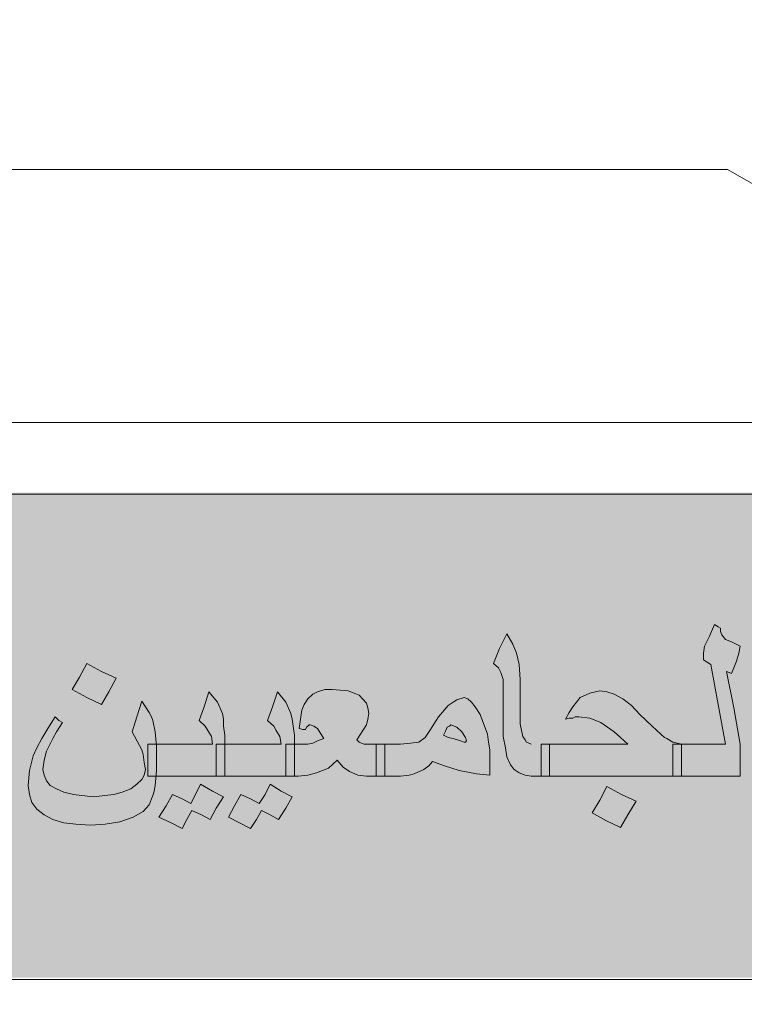
# Model space of a CAD drawing. Units: inches. Extents: x -1525365 to 6038360, y 105425 to 1736016.
# Drawn here: x 389249 to 390675, y 171267 to 173205 of the extents above; entities that cross this region are included whole.
import ezdxf

# ---------------------------------------------------------------- set-up
doc = ezdxf.new("R2010")
doc.units = ezdxf.units.IN
doc.header["$MEASUREMENT"] = 0
doc.layers.add('Fram', color=8, linetype='Continuous', lineweight=20)
doc.layers.add('slab name', color=4, linetype='Continuous', lineweight=25)

# ---------------------------------------------------------------- blocks, each defined once
blk = doc.blocks.new('شعار ملون')
h = blk.add_hatch(color=7)
edge = h.paths.add_edge_path()
edge.add_arc((65.5061, 16.3166), 3.9933, 75.0164, 310.5614)
edge.add_line((68.1028, 13.2829), (68.9242, 12.0693))
edge.add_line((68.9242, 12.0693), (68.4048, 11.7305))
edge.add_line((68.4048, 11.7305), (67.8539, 11.4657))
edge.add_line((67.8539, 11.4657), (67.5394, 12.0977))
edge.add_line((67.5394, 12.0977), (67.0332, 11.9209))
edge.add_line((67.0332, 11.9209), (66.2724, 11.7457))
edge.add_line((66.2724, 11.7457), (66.388, 11.0567))
edge.add_line((66.388, 11.0567), (64.8673, 11.0261))
edge.add_line((64.8673, 11.0261), (64.9509, 11.7192))
edge.add_line((64.9509, 11.7192), (64.6475, 11.7601))
edge.add_line((64.6475, 11.7601), (64.1857, 11.8574))
edge.add_line((64.1857, 11.8574), (63.669, 12.0199))
edge.add_line((63.669, 12.0199), (63.392, 11.3722))
edge.add_line((63.392, 11.3722), (62.7071, 11.6785))
edge.add_line((62.7071, 11.6785), (62.0673, 12.0703))
edge.add_line((62.0673, 12.0703), (62.5178, 12.6266))
edge.add_line((62.5178, 12.6266), (62.0195, 13.0299))
edge.add_line((62.0195, 13.0299), (61.5794, 13.4959))
edge.add_line((61.5794, 13.4959), (60.9874, 13.0707))
edge.add_line((60.9874, 13.0707), (60.517, 13.753))
edge.add_line((60.517, 13.753), (60.2292, 14.3022))
edge.add_line((60.2292, 14.3022), (60.9205, 14.5661))
edge.add_line((60.9205, 14.5661), (60.7118, 15.1517))
edge.add_line((60.7118, 15.1517), (60.5881, 15.7609))
edge.add_line((60.5881, 15.7609), (59.8467, 15.6771))
edge.add_line((59.8467, 15.6771), (59.867, 17.0975))
edge.add_line((59.867, 17.0975), (60.6058, 16.9952))
edge.add_line((60.6058, 16.9952), (60.7609, 17.6455))
edge.add_line((60.7609, 17.6455), (60.9723, 18.1812))
edge.add_line((60.9723, 18.1812), (60.2889, 18.4623))
edge.add_line((60.2889, 18.4623), (60.6437, 19.0957))
edge.add_line((60.6437, 19.0957), (61.0888, 19.6829))
edge.add_line((61.0888, 19.6829), (61.6617, 19.2345))
edge.add_line((61.6617, 19.2345), (62.0506, 19.6319))
edge.add_line((62.0506, 19.6319), (62.6251, 20.0804))
edge.add_line((62.6251, 20.0804), (62.1904, 20.6474))
edge.add_line((62.1904, 20.6474), (62.8411, 21.023))
edge.add_line((62.8411, 21.023), (63.5175, 21.3048))
edge.add_line((63.5175, 21.3048), (63.7929, 20.6577))
edge.add_line((63.7929, 20.6577), (64.4896, 20.8447))
edge.add_line((64.4896, 20.8447), (65.0759, 20.9257))
edge.add_line((65.0759, 20.9257), (65.0193, 21.6212))
edge.add_line((65.0193, 21.6212), (66.5385, 21.5526))
edge.add_line((66.5385, 21.5526), (66.5385, 20.1741))
blk.add_hatch(color=3).paths.add_polyline_path([(68.2499, 13.67), (68.2499, 14.9385), (63.0909, 14.9385), (63.0909, 13.67)])
at = {"layer": 'Fram'}
h = blk.add_hatch(color=256, dxfattribs=at)
h.paths.add_polyline_path([(67.1594, 14.2146), (67.1754, 14.2027), (67.1849, 14.1997), (67.1977, 14.1968), (67.22, 14.1968), (67.22, 14.2385), (67.22, 14.2802), (67.1977, 14.2802), (67.1849, 14.2832), (67.1754, 14.2921), (67.169, 14.301), (67.1626, 14.313), (67.1594, 14.3308), (67.1562, 14.3517), (67.1403, 14.447), (67.1243, 14.5424), (67.1115, 14.5186), (67.1052, 14.4977), (67.102, 14.4828), (67.0988, 14.4709), (67.0988, 14.4619), (67.0988, 14.456), (67.102, 14.453), (67.0828, 14.4441), (67.0637, 14.4321), (67.0477, 14.4232), (67.0318, 14.4113), (67.019, 14.4024), (67.0126, 14.3934), (67.0063, 14.3815), (66.9967, 14.3666), (66.9871, 14.3487), (66.9776, 14.3279), (66.9712, 14.313), (66.968, 14.301), (66.9648, 14.2951), (66.968, 14.2891), (66.9712, 14.2861), (66.9807, 14.2832), (66.9903, 14.2832), (67.0031, 14.2802), (67.0222, 14.2772), (67.0414, 14.2742), (67.0509, 14.2713), (67.0573, 14.2713), (67.0701, 14.2742), (67.086, 14.2861), (67.102, 14.301), (67.1211, 14.3219), (67.1275, 14.2742), (67.1339, 14.2534), (67.1435, 14.2355)])
h.paths.add_polyline_path([(67.102, 14.3606), (67.0924, 14.3577), (67.0828, 14.3547), (67.0765, 14.3517), (67.0669, 14.3517), (67.0541, 14.3547), (67.0446, 14.3577), (67.0414, 14.3606), (67.0446, 14.3666), (67.0477, 14.3726), (67.0573, 14.3785), (67.0637, 14.3845), (67.0765, 14.3904), (67.0892, 14.3994), (67.0988, 14.4024), (67.1052, 14.4083), (67.1084, 14.3875), (67.1115, 14.3696)], flags=16)
h.paths.add_polyline_path([(67.0701, 14.5692), (67.0828, 14.593), (67.1052, 14.5811), (67.1275, 14.5692), (67.1466, 14.596), (67.1626, 14.6258), (67.1052, 14.6526), (67.0924, 14.6288), (67.0796, 14.6079), (67.0573, 14.6169), (67.0318, 14.6288), (67.0158, 14.602), (66.9967, 14.5752), (67.0286, 14.5603), (67.0573, 14.5454)])
h.paths.add_polyline_path([(66.6745, 14.4113), (66.6808, 14.3726), (66.6872, 14.3368), (66.6904, 14.301), (66.6936, 14.2683), (66.6936, 14.2474), (66.6904, 14.2206), (66.684, 14.1848), (66.7032, 14.1759), (66.7191, 14.2117), (66.7319, 14.2385), (66.7351, 14.2623), (66.7383, 14.2861), (66.7383, 14.3189), (66.7351, 14.3547), (66.7287, 14.4024), (66.7191, 14.459), (66.7096, 14.5156), (66.7, 14.5692), (66.684, 14.5364), (66.6713, 14.5126), (66.6649, 14.4947), (66.6617, 14.4798), (66.6649, 14.4709), (66.6649, 14.459)])
h.paths.add_polyline_path([(66.6011, 14.5543), (66.5915, 14.5662), (66.5883, 14.5752), (66.5883, 14.5841), (66.5819, 14.5871), (66.5724, 14.593), (66.5596, 14.5633), (66.5468, 14.5364), (66.5437, 14.5186), (66.5437, 14.5007), (66.5532, 14.4947), (66.5628, 14.4888), (66.5819, 14.3845), (66.6011, 14.2802), (66.5341, 14.2802), (66.4862, 14.2802), (66.4862, 14.2385), (66.4862, 14.1968), (66.5532, 14.1968), (66.6394, 14.1968), (66.6394, 14.2385), (66.6394, 14.2802), (66.6234, 14.3755), (66.6043, 14.4709), (66.6107, 14.4679), (66.617, 14.4649), (66.6234, 14.4798), (66.6298, 14.4977), (66.6362, 14.5186), (66.6394, 14.5364), (66.617, 14.5484)])
h.paths.add_polyline_path([(66.3459, 14.2802), (66.231, 14.2802), (66.1417, 14.2802), (66.1417, 14.2385), (66.1417, 14.1968), (66.3012, 14.1968), (66.4639, 14.1968), (66.4639, 14.2385), (66.4639, 14.2802), (66.4862, 14.2802), (66.4639, 14.2861), (66.4479, 14.2951), (66.4416, 14.2981), (66.432, 14.307), (66.4097, 14.3279), (66.3778, 14.3577), (66.3554, 14.3815), (66.3331, 14.3994), (66.3108, 14.4113), (66.2916, 14.4173), (66.2725, 14.4202), (66.247, 14.4143), (66.2214, 14.4024), (66.2023, 14.3785), (66.1927, 14.3636), (66.1831, 14.3457), (66.1927, 14.3487), (66.2023, 14.3487), (66.2087, 14.3517), (66.2182, 14.3517), (66.247, 14.3487), (66.2757, 14.3368), (66.3108, 14.313), (66.3267, 14.2981)])
h.paths.add_polyline_path([(66.0938, 14.2802), (66.0811, 14.2861), (66.0779, 14.2921), (66.0715, 14.301), (66.0683, 14.3159), (66.0651, 14.3338), (66.0651, 14.3606), (66.0651, 14.3904), (66.0651, 14.4202), (66.0651, 14.45), (66.0619, 14.4888), (66.0555, 14.5186), (66.046, 14.5424), (66.03, 14.5692), (66.0109, 14.5305), (65.9949, 14.4917), (66.0077, 14.4798), (66.0141, 14.4679), (66.0204, 14.45), (66.0204, 14.4232), (66.0204, 14.3785), (66.0204, 14.3368), (66.0204, 14.301), (66.0268, 14.2713), (66.03, 14.2474), (66.0396, 14.2266), (66.0491, 14.2146), (66.0619, 14.2057), (66.0779, 14.1997), (66.0938, 14.1968), (66.1193, 14.1968), (66.1193, 14.2385), (66.1193, 14.2802)])
h.paths.add_polyline_path([(66.2884, 14.0806), (66.3267, 14.0627), (66.3459, 14.0955), (66.3682, 14.1312), (66.3299, 14.1491), (66.2916, 14.1699), (66.2725, 14.1342), (66.2533, 14.1014)])
h.paths.add_polyline_path([(65.9056, 14.2117), (65.9502, 14.2027), (65.9853, 14.1997), (65.9853, 14.2325), (65.9853, 14.2653), (65.9821, 14.2861), (65.979, 14.307), (65.9598, 14.3577), (65.9471, 14.3785), (65.9375, 14.3904), (65.9279, 14.3994), (65.9183, 14.4024), (65.8992, 14.3964), (65.8896, 14.3904), (65.8769, 14.3815), (65.8513, 14.3517), (65.829, 14.3159), (65.8162, 14.2981), (65.8003, 14.2861), (65.778, 14.2832), (65.7524, 14.2802), (65.7205, 14.2802), (65.711, 14.2802), (65.711, 14.2385), (65.711, 14.1968), (65.7205, 14.1968), (65.7524, 14.1968), (65.7748, 14.1997), (65.7875, 14.2027), (65.8131, 14.2146), (65.8258, 14.2236), (65.8354, 14.2355), (65.8673, 14.2236)])
h.paths.add_polyline_path([(65.9088, 14.2891), (65.8896, 14.2951), (65.8769, 14.2981), (65.8641, 14.304), (65.8705, 14.3159), (65.8737, 14.3249), (65.8801, 14.3279), (65.8832, 14.3308), (65.8992, 14.3249), (65.912, 14.313), (65.9215, 14.2981), (65.9247, 14.2891), (65.9207, 14.2854)], flags=16)
h.paths.add_polyline_path([(65.5865, 14.2385), (65.6025, 14.2206), (65.6184, 14.2087), (65.6408, 14.1997), (65.6631, 14.1968), (65.6886, 14.1968), (65.6886, 14.2385), (65.6886, 14.2802), (65.6631, 14.2802), (65.6567, 14.2802), (65.6503, 14.2832), (65.644, 14.2861), (65.6376, 14.2921), (65.6535, 14.3159), (65.6631, 14.3308), (65.6663, 14.3457), (65.6695, 14.3606), (65.6663, 14.3755), (65.6631, 14.3875), (65.644, 14.4083), (65.6312, 14.4143), (65.6153, 14.4202), (65.5738, 14.4232), (65.5546, 14.4232), (65.5355, 14.4173), (65.5227, 14.4113), (65.51, 14.3994), (65.5004, 14.3845), (65.494, 14.3696), (65.4908, 14.3457), (65.4876, 14.3219), (65.4972, 14.3189), (65.5036, 14.3189), (65.5068, 14.3249), (65.51, 14.3279), (65.514, 14.3316), (65.5259, 14.3279), (65.5355, 14.3219), (65.5419, 14.31), (65.5514, 14.2951), (65.5355, 14.2891), (65.5227, 14.2832), (65.51, 14.2802), (65.4844, 14.2802), (65.4749, 14.2802), (65.4749, 14.2772), (65.4749, 14.1968), (65.4844, 14.1968), (65.51, 14.1997), (65.5323, 14.2057), (65.5642, 14.2176)])
h.paths.add_polyline_path([(65.4525, 14.1968), (65.4525, 14.2385), (65.4525, 14.2802), (65.4685, 14.2802), (65.4749, 14.2802), (65.4749, 14.304), (65.4717, 14.3279), (65.4685, 14.3457), (65.4653, 14.3606), (65.4525, 14.3904), (65.4302, 14.4173), (65.4174, 14.3785), (65.4047, 14.3428), (65.4206, 14.3279), (65.427, 14.3159), (65.4366, 14.301), (65.4398, 14.2802), (65.3568, 14.2802), (65.293, 14.2802), (65.293, 14.2772), (65.293, 14.1968), (65.3728, 14.1968)])
h.paths.add_polyline_path([(65.2707, 14.1968), (65.2707, 14.2385), (65.2707, 14.2802), (65.293, 14.2802), (65.293, 14.304), (65.2898, 14.3279), (65.2898, 14.3457), (65.2866, 14.3606), (65.2739, 14.3904), (65.2515, 14.4173), (65.2388, 14.3785), (65.226, 14.3428), (65.242, 14.3279), (65.2484, 14.3159), (65.2579, 14.301), (65.2611, 14.2802), (65.1782, 14.2802), (65.1139, 14.2802), (65.1144, 14.2742), (65.1144, 14.2117), (65.1131, 14.1968)])
h.paths.add_polyline_path([(65.2707, 14.1133), (65.2898, 14.1431), (65.2611, 14.158), (65.2292, 14.1759), (65.2165, 14.1491), (65.2037, 14.1253), (65.1814, 14.1372), (65.1558, 14.1491), (65.1399, 14.1193), (65.1207, 14.0895), (65.1526, 14.0746), (65.1814, 14.0597), (65.1941, 14.0835), (65.2069, 14.1074), (65.2324, 14.0955), (65.2547, 14.0835)])
h.paths.add_polyline_path([(65.3185, 14.1193), (65.3026, 14.0895), (65.3313, 14.0746), (65.36, 14.0597), (65.376, 14.0835), (65.3887, 14.1074), (65.4111, 14.0955), (65.4334, 14.0835), (65.4525, 14.1133), (65.4685, 14.1431), (65.4398, 14.158), (65.4111, 14.1759), (65.3983, 14.1491), (65.3824, 14.1253), (65.36, 14.1372), (65.3345, 14.1491)])
h = blk.add_hatch(color=256, dxfattribs=at)
h.paths.add_polyline_path([(65.025, 14.155), (65.0027, 14.1491), (64.9485, 14.1431), (64.8974, 14.1491), (64.8719, 14.155), (64.8527, 14.164), (64.8368, 14.1729), (64.8272, 14.1848), (64.8208, 14.1997), (64.8177, 14.2146), (64.8208, 14.2385), (64.8272, 14.2623), (64.8432, 14.2951), (64.8527, 14.313), (64.8687, 14.3368), (64.8591, 14.3428), (64.8496, 14.3517), (64.8304, 14.3219), (64.8145, 14.2951), (64.8017, 14.2713), (64.7921, 14.2504), (64.7826, 14.2117), (64.7794, 14.1729), (64.7826, 14.1491), (64.7889, 14.1282), (64.8017, 14.1104), (64.8208, 14.0955), (64.8432, 14.0835), (64.8719, 14.0746), (64.9038, 14.0716), (64.9421, 14.0686), (64.9804, 14.0716), (65.0186, 14.0776), (65.0537, 14.0895), (65.0793, 14.1044), (65.0952, 14.1223), (65.1048, 14.1461), (65.108, 14.158), (65.1112, 14.1729), (65.1131, 14.1968), (65.092, 14.1968), (65.092, 14.2385), (65.092, 14.2802), (65.1139, 14.2802), (65.1112, 14.313), (65.1048, 14.3428), (65.1016, 14.3517), (65.0952, 14.3636), (65.0761, 14.3934), (65.0633, 14.3517), (65.0506, 14.313), (65.0697, 14.2772), (65.0761, 14.2653), (65.0793, 14.2534), (65.0825, 14.2325), (65.0856, 14.2146), (65.0825, 14.1997), (65.0761, 14.1878), (65.0633, 14.1759), (65.0474, 14.164)])
h.paths.add_polyline_path([(64.6773, 14.3308), (64.7347, 14.5633), (64.6677, 14.5633), (64.6103, 14.3308), (64.5497, 14.1014), (64.6167, 14.1014)])
h.paths.add_polyline_path([(64.5273, 14.2861), (64.5273, 14.3189), (64.5241, 14.3547), (64.5178, 14.4024), (64.5114, 14.459), (64.5018, 14.5156), (64.489, 14.5692), (64.4763, 14.5364), (64.4635, 14.5126), (64.4571, 14.4947), (64.4539, 14.4798), (64.4539, 14.4709), (64.4571, 14.459), (64.4667, 14.4113), (64.4731, 14.3726), (64.4763, 14.3368), (64.4795, 14.301), (64.4827, 14.2683), (64.4827, 14.2474), (64.4795, 14.2206), (64.4763, 14.1848), (64.4954, 14.1759), (64.5114, 14.2117), (64.5209, 14.2385), (64.5241, 14.2623)])
h.paths.add_polyline_path([(64.4316, 14.1968), (64.4316, 14.2385), (64.4316, 14.2802), (64.4125, 14.3755), (64.3965, 14.4709), (64.4029, 14.4679), (64.4093, 14.4649), (64.4157, 14.4798), (64.422, 14.4977), (64.4252, 14.5186), (64.4284, 14.5364), (64.4061, 14.5484), (64.3901, 14.5543), (64.3806, 14.5662), (64.3774, 14.5752), (64.3774, 14.5841), (64.371, 14.5871), (64.3646, 14.593), (64.3487, 14.5633), (64.3391, 14.5364), (64.3359, 14.5186), (64.3327, 14.5007), (64.3423, 14.4947), (64.355, 14.4888), (64.3742, 14.3845), (64.3933, 14.2802), (64.3231, 14.2802), (64.2753, 14.2802), (64.2753, 14.2385), (64.2753, 14.1968), (64.3423, 14.1968)])
h.paths.add_polyline_path([(63.9307, 14.2802), (63.9307, 14.2385), (63.9307, 14.1968), (64.0934, 14.1968), (64.253, 14.1968), (64.253, 14.2385), (64.253, 14.2802), (64.2753, 14.2802), (64.253, 14.2861), (64.237, 14.2951), (64.2306, 14.2981), (64.2242, 14.307), (64.2019, 14.3279), (64.17, 14.3577), (64.1477, 14.3815), (64.1253, 14.3994), (64.103, 14.4113), (64.0839, 14.4173), (64.0615, 14.4202), (64.036, 14.4143), (64.0137, 14.4024), (63.9913, 14.3785), (63.9818, 14.3636), (63.9722, 14.3457), (63.985, 14.3487), (63.9913, 14.3487), (64.0009, 14.3517), (64.0073, 14.3517), (64.036, 14.3487), (64.0647, 14.3368), (64.0998, 14.313), (64.119, 14.2981), (64.1381, 14.2802)])
h.paths.add_polyline_path([(63.9084, 14.2802), (63.9307, 14.2802), (63.9148, 14.3755), (63.8956, 14.4709), (63.902, 14.4679), (63.9084, 14.4649), (63.9148, 14.4798), (63.9212, 14.4977), (63.9243, 14.5186), (63.9275, 14.5364), (63.9052, 14.5484), (63.8892, 14.5543), (63.8797, 14.5662), (63.8765, 14.5752), (63.8797, 14.5811), (63.8797, 14.5841), (63.8701, 14.5871), (63.8637, 14.593), (63.8478, 14.5633), (63.8382, 14.5364), (63.835, 14.5186), (63.8318, 14.5007), (63.8446, 14.4947), (63.8542, 14.4888), (63.8733, 14.3845), (63.8924, 14.2802), (63.8223, 14.2802), (63.7776, 14.2802), (63.7776, 14.2772), (63.7776, 14.1968), (63.8414, 14.1968), (63.9084, 14.1968), (63.9084, 14.2385)])
h.paths.add_polyline_path([(63.7521, 14.1968), (63.7521, 14.2385), (63.7521, 14.2802), (63.7776, 14.2802), (63.7776, 14.304), (63.7744, 14.3279), (63.7712, 14.3457), (63.768, 14.3606), (63.7553, 14.3904), (63.7329, 14.4173), (63.7202, 14.3785), (63.7074, 14.3428), (63.7233, 14.3279), (63.7297, 14.3159), (63.7393, 14.301), (63.7425, 14.2802), (63.6595, 14.2802), (63.5957, 14.2802), (63.5957, 14.2742), (63.5957, 14.2385), (63.5957, 14.2057), (63.5945, 14.1968), (63.6755, 14.1968)])
h.paths.add_polyline_path([(63.5224, 14.1908), (63.5032, 14.1819), (63.4809, 14.1759), (63.4298, 14.1699), (63.3947, 14.1729), (63.382, 14.1789), (63.3692, 14.1848), (63.3596, 14.1938), (63.3533, 14.2027), (63.3469, 14.2266), (63.3501, 14.2534), (63.3565, 14.2802), (63.3724, 14.31), (63.382, 14.3249), (63.3947, 14.3428), (63.382, 14.3487), (63.3724, 14.3547), (63.3565, 14.3279), (63.3405, 14.304), (63.3214, 14.2623), (63.315, 14.2266), (63.3118, 14.1848), (63.315, 14.164), (63.3182, 14.1431), (63.3277, 14.1282), (63.3405, 14.1133), (63.3596, 14.1014), (63.3788, 14.0925), (63.4011, 14.0895), (63.4266, 14.0865), (63.4585, 14.0895), (63.4904, 14.0955), (63.5192, 14.1074), (63.5447, 14.1223), (63.567, 14.1401), (63.583, 14.161), (63.5925, 14.1819), (63.5945, 14.1968), (63.5734, 14.1968), (63.5734, 14.2385), (63.5734, 14.2802), (63.5957, 14.2802), (63.5925, 14.2951), (63.5925, 14.31), (63.5894, 14.3338), (63.583, 14.3726), (63.5734, 14.4173), (63.5702, 14.4381), (63.567, 14.453), (63.5638, 14.4619), (63.5638, 14.4679), (63.5702, 14.4649), (63.5734, 14.4649), (63.583, 14.4858), (63.5862, 14.4977), (63.5925, 14.5126), (63.5957, 14.5364), (63.5574, 14.5543), (63.5479, 14.5633), (63.5447, 14.5752), (63.5447, 14.5841), (63.5383, 14.5871), (63.5319, 14.593), (63.5192, 14.5633), (63.5096, 14.5364), (63.5032, 14.5156), (63.5, 14.5007), (63.5096, 14.4947), (63.516, 14.4888), (63.5447, 14.3457), (63.5479, 14.3249), (63.5511, 14.307), (63.5543, 14.2951), (63.5543, 14.2861), (63.5574, 14.2713), (63.5574, 14.2593), (63.5574, 14.2534), (63.5574, 14.2444), (63.5543, 14.2295), (63.5479, 14.2146), (63.5383, 14.2027)])
h = blk.add_hatch(color=256, dxfattribs=at)
h.paths.add_polyline_path([(63.6883, 14.1074), (63.7138, 14.0955), (63.7361, 14.0835), (63.7521, 14.1133), (63.7712, 14.1431), (63.7425, 14.158), (63.7138, 14.1759), (63.701, 14.1491), (63.6851, 14.1253), (63.6627, 14.1372), (63.6372, 14.1491), (63.6213, 14.1193), (63.6053, 14.0895), (63.634, 14.0746), (63.6627, 14.0597), (63.6755, 14.0835)])
h.paths.add_polyline_path([(64.1094, 14.5424), (64.0711, 14.5603), (64.052, 14.5245), (64.0328, 14.4917), (64.1094, 14.456), (64.1285, 14.4888), (64.1477, 14.5215)])
h.paths.add_polyline_path([(64.9325, 14.4024), (64.9708, 14.3845), (64.9899, 14.4173), (65.0091, 14.453), (64.9708, 14.4709), (64.9325, 14.4917), (64.9134, 14.456), (64.8942, 14.4232)])
blk.add_lwpolyline([(66.5385, 20.1741, 1.65682), (68.1028, 13.2829), (68.9242, 12.0693), (68.4048, 11.7305), (67.8539, 11.4657), (67.5394, 12.0977), (67.0332, 11.9209), (66.2724, 11.7457), (66.388, 11.0567), (64.8673, 11.0261), (64.9509, 11.7192), (64.6475, 11.7601)], format="xyb")
for p, q in [((66.6066, 15.7828), (63.0831, 15.7828)), ((67.7668, 15.1212), (66.6066, 15.7828)), ((63.0831, 15.1212), (67.7668, 15.1212)), ((66.5596, 14.5633), (66.5724, 14.593)), ((66.5724, 14.593), (66.5819, 14.5871)), ((66.5819, 14.5871), (66.5883, 14.5841)), ((66.5883, 14.5841), (66.5883, 14.5811)), ((66.5883, 14.5811), (66.5883, 14.5752)), ((66.5883, 14.5752), (66.5915, 14.5662)), ((66.0109, 14.5305), (66.03, 14.5692)), ((66.03, 14.5692), (66.046, 14.5424)), ((66.5468, 14.5364), (66.5596, 14.5633)), ((66.5915, 14.5662), (66.6011, 14.5543)), ((66.6011, 14.5543), (66.617, 14.5484)), ((66.617, 14.5484), (66.6394, 14.5364)), ((65.9949, 14.4917), (66.0109, 14.5305)), ((66.046, 14.5424), (66.0555, 14.5186)), ((66.5437, 14.5186), (66.5468, 14.5364)), ((66.6394, 14.5364), (66.6362, 14.5186)), ((66.0555, 14.5186), (66.0619, 14.4888)), ((66.5437, 14.5007), (66.5437, 14.5186)), ((66.5532, 14.4947), (66.5437, 14.5007)), ((66.5628, 14.4888), (66.5532, 14.4947)), ((66.6298, 14.4977), (66.6234, 14.4798)), ((66.6362, 14.5186), (66.6298, 14.4977)), ((64.9134, 14.456), (64.9325, 14.4917)), ((64.9325, 14.4917), (64.9708, 14.4709)), ((64.9708, 14.4709), (65.0091, 14.453)), ((66.0077, 14.4798), (65.9949, 14.4917)), ((66.0141, 14.4679), (66.0077, 14.4798)), ((66.0204, 14.45), (66.0141, 14.4679)), ((66.0619, 14.4888), (66.0651, 14.45)), ((66.5819, 14.3845), (66.5628, 14.4888)), ((66.6107, 14.4679), (66.6043, 14.4709)), ((66.6043, 14.4709), (66.6234, 14.3755)), ((66.617, 14.4649), (66.6107, 14.4679)), ((66.6234, 14.4798), (66.617, 14.4649)), ((64.8942, 14.4232), (64.9134, 14.456)), ((65.0091, 14.453), (64.9899, 14.4173)), ((65.0091, 14.453), (65.0091, 14.453)), ((66.0204, 14.4232), (66.0204, 14.45)), ((66.0651, 14.45), (66.0651, 14.4202)), ((64.9325, 14.4024), (64.8942, 14.4232)), ((64.9899, 14.4173), (64.9708, 14.3845)), ((65.2388, 14.3785), (65.2515, 14.4173)), ((65.2515, 14.4173), (65.2739, 14.3904)), ((65.4174, 14.3785), (65.4302, 14.4173)), ((65.4302, 14.4173), (65.4525, 14.3904)), ((65.5227, 14.4113), (65.5355, 14.4173)), ((65.5355, 14.4173), (65.5546, 14.4232)), ((65.5546, 14.4232), (65.5738, 14.4232)), ((65.5738, 14.4232), (65.6153, 14.4202)), ((65.6153, 14.4202), (65.6312, 14.4143)), ((66.0204, 14.3785), (66.0204, 14.4232)), ((66.0651, 14.4202), (66.0651, 14.3904)), ((66.247, 14.4143), (66.2725, 14.4202)), ((66.2725, 14.4202), (66.2916, 14.4173)), ((66.2916, 14.4173), (66.3108, 14.4113)), ((64.9708, 14.3845), (64.9325, 14.4024)), ((65.0633, 14.3517), (65.0761, 14.3934)), ((65.0761, 14.3934), (65.0952, 14.3636)), ((65.2739, 14.3904), (65.2866, 14.3606)), ((65.4525, 14.3904), (65.4653, 14.3606)), ((65.5004, 14.3845), (65.51, 14.3994)), ((65.51, 14.3994), (65.5227, 14.4113)), ((65.6312, 14.4143), (65.644, 14.4083)), ((65.644, 14.4083), (65.6631, 14.3875)), ((65.8769, 14.3815), (65.8896, 14.3904)), ((65.8896, 14.3904), (65.8992, 14.3964)), ((65.8992, 14.3964), (65.9183, 14.4024)), ((65.9183, 14.4024), (65.9279, 14.3994)), ((65.9279, 14.3994), (65.9375, 14.3904)), ((65.9375, 14.3904), (65.9471, 14.3785)), ((66.0651, 14.3904), (66.0651, 14.3606)), ((66.2023, 14.3785), (66.2214, 14.4024)), ((66.2214, 14.4024), (66.247, 14.4143)), ((66.3108, 14.4113), (66.3331, 14.3994)), ((66.3331, 14.3994), (66.3554, 14.3815)), ((65.226, 14.3428), (65.2388, 14.3785)), ((65.4047, 14.3428), (65.4174, 14.3785)), ((65.4908, 14.3457), (65.494, 14.3696)), ((65.494, 14.3696), (65.5004, 14.3845)), ((65.6631, 14.3875), (65.6663, 14.3755)), ((65.6663, 14.3755), (65.6695, 14.3606)), ((65.8513, 14.3517), (65.8769, 14.3815)), ((65.9471, 14.3785), (65.9598, 14.3577)), ((66.0204, 14.3368), (66.0204, 14.3785)), ((66.1927, 14.3636), (66.2023, 14.3785)), ((66.3554, 14.3815), (66.3778, 14.3577)), ((66.6011, 14.2802), (66.5819, 14.3845)), ((66.6234, 14.3755), (66.6394, 14.2802)), ((64.8304, 14.3219), (64.8496, 14.3517)), ((64.8496, 14.3517), (64.8591, 14.3428)), ((64.8591, 14.3428), (64.8687, 14.3368)), ((65.0506, 14.313), (65.0633, 14.3517)), ((65.0952, 14.3636), (65.1016, 14.3517)), ((65.1016, 14.3517), (65.1048, 14.3428)), ((65.1048, 14.3428), (65.1112, 14.313)), ((65.242, 14.3279), (65.226, 14.3428)), ((65.2866, 14.3606), (65.2898, 14.3457)), ((65.2898, 14.3457), (65.2898, 14.3279)), ((65.4206, 14.3279), (65.4047, 14.3428)), ((65.4653, 14.3606), (65.4685, 14.3457)), ((65.4685, 14.3457), (65.4717, 14.3279)), ((65.4876, 14.3219), (65.4908, 14.3457)), ((65.6663, 14.3457), (65.6631, 14.3308)), ((65.6695, 14.3606), (65.6663, 14.3457)), ((65.829, 14.3159), (65.8513, 14.3517)), ((65.9598, 14.3577), (65.979, 14.307)), ((66.0651, 14.3606), (66.0651, 14.3338)), ((66.1831, 14.3457), (66.1927, 14.3636)), ((66.1927, 14.3487), (66.1831, 14.3457)), ((66.2023, 14.3487), (66.1927, 14.3487)), ((66.2087, 14.3517), (66.2023, 14.3487)), ((66.2182, 14.3517), (66.2087, 14.3517)), ((66.247, 14.3487), (66.2182, 14.3517)), ((66.2757, 14.3368), (66.247, 14.3487)), ((66.3778, 14.3577), (66.4097, 14.3279)), ((64.8145, 14.2951), (64.8304, 14.3219)), ((64.8687, 14.3368), (64.8527, 14.313)), ((65.2484, 14.3159), (65.242, 14.3279)), ((65.2579, 14.301), (65.2484, 14.3159)), ((65.2898, 14.3279), (65.293, 14.304)), ((65.427, 14.3159), (65.4206, 14.3279)), ((65.4366, 14.301), (65.427, 14.3159)), ((65.4717, 14.3279), (65.4749, 14.304)), ((65.4972, 14.3189), (65.4876, 14.3219)), ((65.5036, 14.3189), (65.4972, 14.3189)), ((65.5068, 14.3249), (65.5036, 14.3189)), ((65.51, 14.3279), (65.5068, 14.3249)), ((65.5132, 14.3308), (65.51, 14.3279)), ((65.5164, 14.3308), (65.5132, 14.3308)), ((65.5259, 14.3279), (65.5164, 14.3308)), ((65.5355, 14.3219), (65.5259, 14.3279)), ((65.5419, 14.31), (65.5355, 14.3219)), ((65.6535, 14.3159), (65.6376, 14.2921)), ((65.6631, 14.3308), (65.6535, 14.3159)), ((65.8162, 14.2981), (65.829, 14.3159)), ((65.8705, 14.3159), (65.8641, 14.304)), ((65.8737, 14.3249), (65.8705, 14.3159)), ((65.8801, 14.3279), (65.8737, 14.3249)), ((65.8832, 14.3308), (65.8801, 14.3279)), ((65.8992, 14.3249), (65.8832, 14.3308)), ((65.912, 14.313), (65.8992, 14.3249)), ((66.0204, 14.301), (66.0204, 14.3368)), ((66.0651, 14.3338), (66.0683, 14.3159)), ((66.0683, 14.3159), (66.0715, 14.301)), ((66.3108, 14.313), (66.2757, 14.3368)), ((66.4097, 14.3279), (66.432, 14.307)), ((64.8017, 14.2713), (64.8145, 14.2951)), ((64.8432, 14.2951), (64.8272, 14.2623)), ((64.8527, 14.313), (64.8432, 14.2951)), ((65.0697, 14.2772), (65.0506, 14.313)), ((65.1112, 14.313), (65.1144, 14.2742)), ((65.2611, 14.2802), (65.2579, 14.301)), ((65.293, 14.304), (65.293, 14.2772)), ((65.4398, 14.2802), (65.4366, 14.301)), ((65.4749, 14.304), (65.4749, 14.2772)), ((65.5227, 14.2832), (65.5355, 14.2891)), ((65.5355, 14.2891), (65.5514, 14.2951)), ((65.5514, 14.2951), (65.5419, 14.31)), ((65.6376, 14.2921), (65.644, 14.2861)), ((65.8003, 14.2861), (65.8162, 14.2981)), ((65.8641, 14.304), (65.8769, 14.2981)), ((65.8769, 14.2981), (65.8896, 14.2951)), ((65.8896, 14.2951), (65.9088, 14.2891)), ((65.9088, 14.2891), (65.9183, 14.2861)), ((65.9215, 14.2981), (65.912, 14.313)), ((65.9247, 14.2891), (65.9215, 14.2981)), ((65.9215, 14.2861), (65.9247, 14.2891)), ((65.9247, 14.2891), (65.9247, 14.2891)), ((65.979, 14.307), (65.9821, 14.2861)), ((66.0268, 14.2713), (66.0204, 14.301)), ((66.0715, 14.301), (66.0779, 14.2921)), ((66.0779, 14.2921), (66.0811, 14.2861)), ((66.3267, 14.2981), (66.3108, 14.313)), ((66.3459, 14.2802), (66.3267, 14.2981)), ((66.432, 14.307), (66.4416, 14.2981)), ((66.4416, 14.2981), (66.4479, 14.2951)), ((66.4479, 14.2951), (66.4639, 14.2861)), ((64.7921, 14.2504), (64.8017, 14.2713)), ((64.8272, 14.2623), (64.8208, 14.2385)), ((65.0761, 14.2653), (65.0697, 14.2772)), ((65.0793, 14.2534), (65.0761, 14.2653)), ((65.092, 14.2385), (65.092, 14.2802)), ((65.092, 14.2802), (65.1782, 14.2802)), ((65.1144, 14.2742), (65.1144, 14.2117)), ((65.1782, 14.2802), (65.2611, 14.2802)), ((65.2707, 14.2385), (65.2707, 14.2802)), ((65.2707, 14.2802), (65.3568, 14.2802)), ((65.293, 14.2772), (65.293, 14.1968)), ((65.3568, 14.2802), (65.4398, 14.2802)), ((65.4525, 14.2385), (65.4525, 14.2802)), ((65.4525, 14.2802), (65.4685, 14.2802)), ((65.4685, 14.2802), (65.4844, 14.2802)), ((65.4749, 14.2772), (65.4749, 14.1968)), ((65.4844, 14.2802), (65.51, 14.2802)), ((65.51, 14.2802), (65.5227, 14.2832)), ((65.644, 14.2861), (65.6503, 14.2832)), ((65.6503, 14.2832), (65.6567, 14.2802)), ((65.6567, 14.2802), (65.6631, 14.2802)), ((65.6631, 14.2802), (65.711, 14.2802)), ((65.6886, 14.2385), (65.6886, 14.2802)), ((65.6886, 14.2802), (65.7205, 14.2802)), ((65.711, 14.2802), (65.711, 14.2385)), ((65.7205, 14.2802), (65.7524, 14.2802)), ((65.7524, 14.2802), (65.778, 14.2832)), ((65.778, 14.2832), (65.8003, 14.2861)), ((65.9183, 14.2861), (65.9215, 14.2861)), ((65.9821, 14.2861), (65.9853, 14.2653)), ((65.9853, 14.2653), (65.9853, 14.2325)), ((66.03, 14.2474), (66.0268, 14.2713)), ((66.0811, 14.2861), (66.0938, 14.2802)), ((66.1193, 14.2385), (66.1193, 14.2802)), ((66.1193, 14.2802), (66.231, 14.2802)), ((66.1417, 14.2802), (66.1417, 14.2385)), ((66.231, 14.2802), (66.3459, 14.2802)), ((66.4639, 14.2861), (66.4862, 14.2802)), ((66.4639, 14.2385), (66.4639, 14.2802)), ((66.4639, 14.2802), (66.5341, 14.2802)), ((66.4862, 14.2802), (66.4862, 14.2385)), ((66.5341, 14.2802), (66.6011, 14.2802)), ((66.6394, 14.2802), (66.6394, 14.2385)), ((64.7826, 14.2117), (64.7921, 14.2504)), ((64.8208, 14.2385), (64.8177, 14.2146)), ((65.0825, 14.2325), (65.0793, 14.2534)), ((65.092, 14.1968), (65.092, 14.2385)), ((65.2707, 14.1968), (65.2707, 14.2385)), ((65.4525, 14.1968), (65.4525, 14.2385)), ((65.5865, 14.2385), (65.5642, 14.2176)), ((65.6025, 14.2206), (65.5865, 14.2385)), ((65.6886, 14.1968), (65.6886, 14.2385)), ((65.711, 14.2385), (65.711, 14.1968)), ((66.0396, 14.2266), (66.03, 14.2474)), ((66.1193, 14.1968), (66.1193, 14.2385)), ((66.1417, 14.2385), (66.1417, 14.1968)), ((66.4639, 14.1968), (66.4639, 14.2385)), ((66.4862, 14.2385), (66.4862, 14.1968)), ((66.6394, 14.2385), (66.6394, 14.1968)), ((64.7794, 14.1729), (64.7826, 14.2117)), ((64.8177, 14.2146), (64.8208, 14.1997)), ((65.0856, 14.2146), (65.0825, 14.2325)), ((65.0825, 14.1997), (65.0856, 14.2146)), ((65.1144, 14.2117), (65.1112, 14.1729)), ((65.1144, 14.2117), (65.1144, 14.2117)), ((65.5642, 14.2176), (65.5323, 14.2057)), ((65.6184, 14.2087), (65.6025, 14.2206)), ((65.8131, 14.2146), (65.7875, 14.2027)), ((65.8258, 14.2236), (65.8131, 14.2146)), ((65.8354, 14.2355), (65.8258, 14.2236)), ((65.8673, 14.2236), (65.8354, 14.2355)), ((65.9056, 14.2117), (65.8673, 14.2236)), ((65.9502, 14.2027), (65.9056, 14.2117)), ((65.9853, 14.2325), (65.9853, 14.1997)), ((66.0491, 14.2146), (66.0396, 14.2266)), ((66.0619, 14.2057), (66.0491, 14.2146)), ((64.8208, 14.1997), (64.8272, 14.1848)), ((64.8272, 14.1848), (64.8368, 14.1729)), ((65.0633, 14.1759), (65.0761, 14.1878)), ((65.0761, 14.1878), (65.0825, 14.1997)), ((65.293, 14.1968), (65.092, 14.1968)), ((65.3728, 14.1968), (65.2707, 14.1968)), ((65.293, 14.1968), (65.293, 14.1968)), ((65.4749, 14.1968), (65.3728, 14.1968)), ((65.4685, 14.1968), (65.4525, 14.1968)), ((65.4844, 14.1968), (65.4685, 14.1968)), ((65.4749, 14.1968), (65.4749, 14.1968)), ((65.51, 14.1997), (65.4844, 14.1968)), ((65.5323, 14.2057), (65.51, 14.1997)), ((65.6408, 14.1997), (65.6184, 14.2087)), ((65.6631, 14.1968), (65.6408, 14.1997)), ((65.711, 14.1968), (65.6631, 14.1968)), ((65.7205, 14.1968), (65.6886, 14.1968)), ((65.711, 14.1968), (65.711, 14.1968)), ((65.7524, 14.1968), (65.7205, 14.1968)), ((65.7748, 14.1997), (65.7524, 14.1968)), ((65.7875, 14.2027), (65.7748, 14.1997)), ((65.9853, 14.1997), (65.9502, 14.2027)), ((65.9853, 14.1997), (65.9853, 14.1997)), ((66.0779, 14.1997), (66.0619, 14.2057)), ((66.0938, 14.1968), (66.0779, 14.1997)), ((66.1417, 14.1968), (66.0938, 14.1968)), ((66.3012, 14.1968), (66.1193, 14.1968)), ((66.1417, 14.1968), (66.1417, 14.1968)), ((66.4862, 14.1968), (66.3012, 14.1968)), ((66.5532, 14.1968), (66.4639, 14.1968)), ((66.4862, 14.1968), (66.4862, 14.1968)), ((66.6394, 14.1968), (66.5532, 14.1968)), ((66.6394, 14.1968), (66.6394, 14.1968)), ((64.7826, 14.1491), (64.7794, 14.1729)), ((64.8368, 14.1729), (64.8527, 14.164)), ((64.8527, 14.164), (64.8719, 14.155)), ((65.025, 14.155), (65.0474, 14.164)), ((65.0474, 14.164), (65.0633, 14.1759)), ((65.1112, 14.1729), (65.108, 14.158)), ((65.2165, 14.1491), (65.2292, 14.1759)), ((65.2292, 14.1759), (65.2611, 14.158)), ((65.3983, 14.1491), (65.4111, 14.1759)), ((65.4111, 14.1759), (65.4398, 14.158)), ((66.2725, 14.1342), (66.2916, 14.1699)), ((66.2916, 14.1699), (66.3299, 14.1491)), ((64.7889, 14.1282), (64.7826, 14.1491)), ((64.8719, 14.155), (64.8974, 14.1491)), ((64.8974, 14.1491), (64.9485, 14.1431)), ((64.9485, 14.1431), (65.0027, 14.1491)), ((65.0027, 14.1491), (65.025, 14.155)), ((65.1048, 14.1461), (65.0952, 14.1223)), ((65.108, 14.158), (65.1048, 14.1461)), ((65.1399, 14.1193), (65.1558, 14.1491)), ((65.1558, 14.1491), (65.1814, 14.1372)), ((65.1814, 14.1372), (65.2037, 14.1253)), ((65.2037, 14.1253), (65.2165, 14.1491)), ((65.2611, 14.158), (65.2898, 14.1431)), ((65.2898, 14.1431), (65.2707, 14.1133)), ((65.2898, 14.1431), (65.2898, 14.1431)), ((65.3185, 14.1193), (65.3345, 14.1491)), ((65.3345, 14.1491), (65.36, 14.1372)), ((65.36, 14.1372), (65.3824, 14.1253)), ((65.3824, 14.1253), (65.3983, 14.1491)), ((65.4398, 14.158), (65.4685, 14.1431)), ((65.4685, 14.1431), (65.4525, 14.1133)), ((65.4685, 14.1431), (65.4685, 14.1431)), ((66.2533, 14.1014), (66.2725, 14.1342)), ((66.3299, 14.1491), (66.3682, 14.1312)), ((64.8017, 14.1104), (64.7889, 14.1282)), ((64.8208, 14.0955), (64.8017, 14.1104)), ((65.0952, 14.1223), (65.0793, 14.1044)), ((65.1207, 14.0895), (65.1399, 14.1193)), ((65.2069, 14.1074), (65.1941, 14.0835)), ((65.2324, 14.0955), (65.2069, 14.1074)), ((65.2707, 14.1133), (65.2547, 14.0835)), ((65.3026, 14.0895), (65.3185, 14.1193)), ((65.3887, 14.1074), (65.376, 14.0835)), ((65.4111, 14.0955), (65.3887, 14.1074)), ((65.4525, 14.1133), (65.4334, 14.0835)), ((66.3682, 14.1312), (66.3459, 14.0955)), ((66.3682, 14.1312), (66.3682, 14.1312)), ((64.8432, 14.0835), (64.8208, 14.0955)), ((64.8719, 14.0746), (64.8432, 14.0835)), ((65.0537, 14.0895), (65.0186, 14.0776)), ((65.0793, 14.1044), (65.0537, 14.0895)), ((65.1526, 14.0746), (65.1207, 14.0895)), ((65.1941, 14.0835), (65.1814, 14.0597)), ((65.2547, 14.0835), (65.2324, 14.0955)), ((65.3313, 14.0746), (65.3026, 14.0895)), ((65.376, 14.0835), (65.36, 14.0597)), ((65.4334, 14.0835), (65.4111, 14.0955)), ((66.2884, 14.0806), (66.2533, 14.1014)), ((66.3459, 14.0955), (66.3267, 14.0627)), ((64.9038, 14.0716), (64.8719, 14.0746)), ((64.9421, 14.0686), (64.9038, 14.0716)), ((64.9804, 14.0716), (64.9421, 14.0686)), ((65.0186, 14.0776), (64.9804, 14.0716)), ((65.1814, 14.0597), (65.1526, 14.0746)), ((65.36, 14.0597), (65.3313, 14.0746)), ((66.3267, 14.0627), (66.2884, 14.0806))]:
    blk.add_line(p, q, dxfattribs=at)
blk.add_lwpolyline([(68.2432, 13.6653), (68.2432, 14.9339), (63.0842, 14.9339), (63.0842, 13.6653)], close=True, dxfattribs=at)
blk = doc.blocks.new('hhhhhh')
at = {"color": 253, "xscale": 752.7168000005834, "yscale": 752.7168000005834, "zscale": 752.7168000005834}
blk.add_blockref('شعار ملون', (677805.8, -268027.8, -756200.2), dxfattribs=at)

msp = doc.modelspace()

# ---------------------------------------------------------------- block references
at = {"layer": 'slab name', "color": 6}
msp.add_blockref('hhhhhh', (-337300, 429057.4), dxfattribs=at)

doc.saveas('drawing.dxf')
